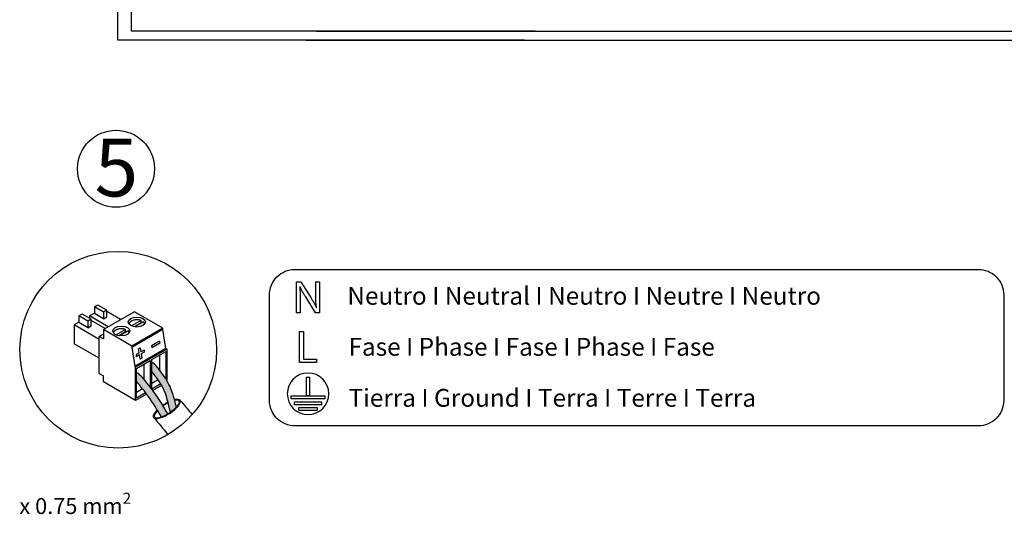
# Model space of a CAD drawing. Units: millimetres. Extents: x -1859 to 39576, y 2004 to 8928.
# Drawn here: x 21100 to 23938, y 2004 to 3430 of the extents above; entities that cross this region are included whole.
import ezdxf

# ---------------------------------------------------------------- set-up
doc = ezdxf.new("R2010")
doc.units = ezdxf.units.MM
doc.layers.add('Cable rojo', color=1, linetype='Continuous')
doc.layers.add('Detalle', color=6, linetype='Continuous')
doc.styles.get("Standard").update_dxf_attribs({"font": 'arial.ttf'})

msp = doc.modelspace()

# ---------------------------------------------------------------- hatches: boundary and pattern name
h = msp.add_hatch(color=256)
h.dxf.hatch_style = 1
edge = h.paths.add_edge_path()
edge.add_spline(control_points=[(21481.3, 2415.3), (21486.4, 2405.5), (21507.2, 2388.6), (21526, 2333.1), (21534.3, 2298.2)], knot_values=[0, 0, 0, 0, 76.471262, 177.79815, 177.79815, 177.79815, 177.79815], degree=3, periodic=0)
edge.add_ellipse((21534.1, 2317.4), major_axis=(30.8, 26), ratio=0.385997, start_angle=252.4136, end_angle=284.6829)
edge.add_spline(control_points=[(21551.6, 2312.5), (21549.9, 2320), (21548.1, 2327.5), (21543.3, 2351.9), (21535.1, 2367.8), (21525.2, 2388.8), (21513.4, 2405.6), (21498.8, 2425.2), (21497.4, 2427.7), (21490, 2435.3)], knot_values=[0.085915, 0.085915, 0.085915, 0.085915, 1.443421, 1.443421, 4.330262, 4.330262, 6.494653, 6.494653, 8.617496, 8.617496, 8.617496, 8.617496], degree=3, periodic=0)
edge.add_spline(control_points=[(21490, 2435.3), (21489.7, 2436), (21486.5, 2438.2), (21483.3, 2440), (21481.3, 2441.1)], knot_values=[0, 0, 0, 0, 2.480943, 10.526938, 10.526938, 10.526938, 10.526938], degree=3, periodic=0)
edge.add_line((21481.3, 2441.1), (21481.3, 2415.3))
h = msp.add_hatch(color=1)
h.dxf.hatch_style = 1
edge = h.paths.add_edge_path()
edge.add_spline(control_points=[(21436.5, 2387.6), (21466.5, 2350.8), (21454.7, 2365.8), (21475.5, 2338.3), (21508.5, 2284.8)], knot_values=[0, 0, 0, 0, 76.471262, 177.79815, 177.79815, 177.79815, 177.79815], degree=3, periodic=0)
edge.add_ellipse((21509, 2298.3), major_axis=(34.5, 14.8), ratio=0.32867, start_angle=261.0484, end_angle=292.1424)
edge.add_spline(control_points=[(21526.6, 2293.4), (21524.8, 2300.9), (21519.1, 2306.1), (21506.3, 2327.6), (21498.2, 2340.4), (21485.9, 2358.2), (21476.5, 2370.5), (21463.7, 2386.2), (21458.8, 2392.1), (21451.7, 2400.5)], knot_values=[0.085915, 0.085915, 0.085915, 0.085915, 1.443421, 1.443421, 4.330262, 4.330262, 6.494653, 6.494653, 8.617496, 8.617496, 8.617496, 8.617496], degree=3, periodic=0)
edge.add_spline(control_points=[(21451.7, 2400.5), (21448.5, 2403.5), (21446.2, 2405.5), (21444.8, 2407.1), (21436.5, 2412.3)], knot_values=[0, 0, 0, 0, 2.480943, 29.735136, 29.735136, 29.735136, 29.735136], degree=3, periodic=0)
edge.add_line((21436.5, 2412.3), (21436.5, 2387.6))

# ---------------------------------------------------------------- linework, layer by layer
for p, q in [((21956.1, 3396.9), (25467.1, 3396.9)), ((21315.6, 2583.9), (21301.4, 2575.8)), ((21325, 2607), (21315.6, 2601.6)), ((21315.6, 2601.6), (21315.6, 2582.6)), ((21341.4, 2586.6), (21315.6, 2601.6)), ((21350.8, 2592.1), (21325, 2607)), ((21430.8, 2588), (21341.3, 2536.3)), ((21350.8, 2592.1), (21341.4, 2586.6)), ((21341.4, 2586.6), (21341.4, 2567.6)), ((21350.8, 2573.1), (21350.8, 2592.1)), ((21390.9, 2565), (21350.8, 2588.1)), ((21513.1, 2540.5), (21430.8, 2588)), ((21270.8, 2558.1), (21256.6, 2549.9)), ((21280.2, 2581.1), (21270.8, 2575.7)), ((21270.8, 2575.7), (21270.8, 2556.7)), ((21296.7, 2560.8), (21270.8, 2575.7)), ((21296.7, 2541.8), (21270.8, 2556.7)), ((21306.1, 2566.2), (21280.2, 2581.1)), ((21306.1, 2566.2), (21296.7, 2560.8)), ((21296.7, 2560.8), (21296.7, 2541.8)), ((21301.4, 2575.8), (21301.4, 2568.9)), ((21355.5, 2544.5), (21301.4, 2575.8)), ((21306.1, 2547.2), (21306.1, 2566.2)), ((21346.1, 2539.1), (21306.1, 2562.2)), ((21341.4, 2567.6), (21315.6, 2582.6)), ((21341.4, 2567.6), (21350.8, 2573.1)), ((21450.1, 2562.5), (21422.7, 2546.7)), ((21450.1, 2555.7), (21430.4, 2544.4)), ((21457.1, 2558.4), (21432.3, 2544.1)), ((21450.1, 2555.7), (21450.1, 2562.5)), ((21256.6, 2549.9), (21256.6, 2495.6)), ((21329.5, 2507.8), (21256.6, 2549.9)), ((21296.7, 2541.8), (21306.1, 2547.2)), ((21423.5, 2488.8), (21341.3, 2536.3)), ((21341.3, 2536.3), (21341.3, 2509.2)), ((21405.3, 2536.6), (21377.9, 2520.9)), ((21405.3, 2529.9), (21385.7, 2518.5)), ((21412.3, 2532.6), (21387.5, 2518.3)), ((21405.3, 2529.9), (21405.3, 2536.6)), ((21513.1, 2540.5), (21423.5, 2488.8)), ((21513.1, 2536.2), (21423.5, 2484.5)), ((21513.1, 2536.2), (21513.1, 2540.5)), ((21521.3, 2481.4), (21513.1, 2536.2)), ((21906.3, 2531.1), (21917.9, 2531.1)), ((21906.3, 2441.8), (21906.3, 2531.1)), ((21917.9, 2531.1), (21917.9, 2451.4)), ((21341.3, 2522.8), (21329.5, 2516)), ((21329.5, 2410.1), (21329.5, 2516)), ((21341.3, 2509.2), (21329.5, 2516)), ((21503.2, 2503), (21480.1, 2489.6)), ((21503.2, 2503), (21504.1, 2497.3)), ((21329.5, 2453.6), (21256.6, 2495.6)), ((21423.5, 2488.8), (21423.5, 2484.5)), ((21423.5, 2484.5), (21431.8, 2429.7)), ((21521.3, 2481.4), (21431.8, 2429.7)), ((21523.7, 2480.1), (21434.1, 2428.4)), ((21442.6, 2481), (21447.6, 2483.9)), ((21447.6, 2483.9), (21449.4, 2471.9)), ((21458.5, 2477.1), (21449.4, 2471.9)), ((21459.3, 2471.4), (21450.2, 2466.2)), ((21458.5, 2477.1), (21459.3, 2471.4)), ((21480.1, 2489.6), (21480.9, 2483.9)), ((21504.1, 2497.3), (21480.9, 2483.9)), ((21481.3, 2450.2), (21521.3, 2473.3)), ((21523.7, 2480.1), (21521.3, 2481.4)), ((21521.3, 2473.3), (21521.3, 2394)), ((21523.7, 2480.1), (21523.7, 2390.1)), ((21444.4, 2469), (21435.3, 2463.8)), ((21435.3, 2463.8), (21436.2, 2458.1)), ((21445.3, 2463.3), (21436.2, 2458.1)), ((21436.5, 2424.3), (21476.5, 2447.4)), ((21450.2, 2466.2), (21452, 2454.2)), ((21476.5, 2447.4), (21476.5, 2370.5)), ((21481.3, 2364.8), (21481.3, 2450.2)), ((21503, 2462.7), (21503, 2419.7)), ((21956, 2441.8), (21906.3, 2441.8)), ((21917.9, 2451.4), (21956, 2451.4)), ((21956, 2451.4), (21956, 2441.8)), ((21431.8, 2429.7), (21434.1, 2428.4)), ((21434.1, 2332.1), (21434.1, 2428.4)), ((21436.5, 2338.9), (21436.5, 2424.3)), ((21458.3, 2436.9), (21458.3, 2392.7)), ((21329.5, 2410.1), (21341.3, 2403.3)), ((21341.3, 2385.7), (21341.3, 2403.3)), ((21434.1, 2332.1), (21341.3, 2385.7)), ((21499.1, 2391.4), (21481.3, 2381.1)), ((21454.2, 2365.5), (21436.5, 2355.2)), ((21506.8, 2379.5), (21481.3, 2364.8)), ((21509.1, 2375.4), (21483.9, 2360.8)), ((21465.8, 2350.4), (21434.1, 2332.1)), ((21462.9, 2354.2), (21436.5, 2338.9))]:
    msp.add_line(p, q)
at = {"ltscale": 25.4}
for p, q in [((21444.4, 2469), (21442.6, 2481)), ((21447.1, 2451.3), (21445.3, 2463.3)), ((21452, 2454.2), (21447.1, 2451.3))]:
    msp.add_line(p, q, dxfattribs=at)
at = {"color": 1}
msp.add_lwpolyline([(22555.4, 3371.5), (21383.3, 3371.5), (21383.3, 4632.4)], dxfattribs=at)
for points in [[(22586, 3396.9), (21422.2, 3396.9), (21422.6, 4632.4)], [(21935.6, 2399), (21935.6, 2345.4), (21926.8, 2345.4), (21926.8, 2399), (21935.6, 2399)], [(21979.4, 2336.6), (21882.9, 2336.6), (21882.9, 2345.4), (21979.4, 2345.4), (21979.4, 2336.6)], [(21970.4, 2319.1), (21892, 2319.1), (21892, 2327.8), (21970.4, 2327.8), (21970.4, 2319.1)], [(21958, 2303.4), (21904.4, 2303.4), (21904.4, 2312.1), (21958, 2312.1), (21958, 2303.4)]]:
    msp.add_lwpolyline(points)
for points in [[(23863.3, 2258.5), (21893.8, 2258.5, -0.414214), (21820.2, 2332.1), (21820.2, 2636.5, -0.414214), (21893.8, 2710.1), (23863.3, 2710.1)], [(23863.3, 2710.1), (23863.3, 2710.1, -0.414214), (23936.9, 2636.5), (23936.9, 2332.1, -0.414214), (23863.3, 2258.5)]]:
    msp.add_lwpolyline(points, format="xyb")
for centre in [(21437.8, 2558.1), (21393, 2532.3)]:
    msp.add_ellipse(centre, major_axis=(24.9, 0), ratio=0.57735)
for major_axis, ratio, start_param, end_param in [((38.4, 24.6), 0.329433, 2.203855, 6.898742), ((-35.8, -22.9), 0.31291, 5.390786, 9.958434), ((38.4, 24.6), 0.329433, 6.898742, 7.042796), ((-35.8, -22.9), 0.31291, 9.958434, 10.124252), ((38.4, 24.6), 0.329433, 8.420172, 8.48704), ((-35.8, -22.9), 0.31291, 11.611426, 11.673972), ((38.4, 24.6), 0.329433, 7.557429, 7.951353), ((-35.8, -22.9), 0.31291, 10.679597, 11.101482), ((38.4, 24.6), 0.329433, 7.555772, 7.557429)]:
    msp.add_ellipse((21524.1, 2307.4), major_axis=major_axis, ratio=ratio, start_param=start_param, end_param=end_param)
for points in [[(21897.7, 2585.1), (21897.7, 2585.1), (21897.7, 2674.4), (21897.7, 2674.4)], [(21897.7, 2674.4), (21897.7, 2674.4), (21910.3, 2674.4), (21910.3, 2674.4)], [(21910.3, 2674.4), (21910.3, 2674.4), (21938.9, 2629.2), (21938.9, 2629.2)], [(21953.9, 2637), (21953.9, 2637), (21953.9, 2674.4), (21953.9, 2674.4)], [(21953.9, 2674.4), (21953.9, 2674.4), (21964.7, 2674.4), (21964.7, 2674.4)], [(21964.7, 2674.4), (21964.7, 2674.4), (21964.7, 2585.1), (21964.7, 2585.1)], [(21908, 2660.2), (21908, 2660.2), (21907.6, 2660.1), (21907.6, 2660.1)], [(21907.6, 2660.1), (21908.3, 2648.8), (21908.5, 2638.1), (21908.5, 2623.3)], [(21924.7, 2630.4), (21918.5, 2640.4), (21912.5, 2650.6), (21908, 2660.2)], [(21908.5, 2623.3), (21908.5, 2623.3), (21908.5, 2585.1), (21908.5, 2585.1)], [(21953.1, 2585.1), (21953.1, 2585.1), (21924.7, 2630.4), (21924.7, 2630.4)], [(21938.9, 2629.2), (21945.5, 2618.8), (21950.7, 2609.4), (21954.9, 2600.2)], [(21955.2, 2600.3), (21954.1, 2612.3), (21953.9, 2623.1), (21953.9, 2637)], [(21908.5, 2585.1), (21908.5, 2585.1), (21897.7, 2585.1), (21897.7, 2585.1)], [(21964.7, 2585.1), (21964.7, 2585.1), (21953.1, 2585.1), (21953.1, 2585.1)], [(21954.9, 2600.2), (21954.9, 2600.2), (21955.2, 2600.3), (21955.2, 2600.3)], [(21562.5, 2332), (21574.4, 2318.6), (21586.3, 2305.1), (21597, 2291.1)], [(21485.7, 2282.9), (21500.1, 2266.6), (21514.4, 2250.4), (21526.7, 2233.2)]]:
    msp.add_open_spline(points, degree=3)
for points, weights in [([(21450.1, 2562.5), (21417.8, 2574.3), (21415, 2552.3)], [1, 0.513165032559, 1]), ([(21452.9, 2556), (21451.6, 2556.6), (21450.1, 2557.1)], [1, 0.997611333883, 1]), ([(21460.6, 2552.3), (21460.2, 2555.6), (21457.1, 2558.4)], [1, 0.969765111294, 1]), ([(21405.3, 2536.6), (21373, 2548.5), (21370.2, 2526.5)], [1, 0.513162165588, 1]), ([(21408.2, 2530.2), (21406.8, 2530.8), (21405.3, 2531.3)], [1, 0.997611333821, 1]), ([(21415.8, 2526.5), (21415.4, 2529.8), (21412.3, 2532.6)], [1, 0.969764307808, 1])]:
    msp.add_rational_spline(points, weights, degree=2)
for points, knots in [([(21497.1, 2427.4), (21493.3, 2432), (21488.7, 2437.6), (21482.5, 2440.6), (21481.3, 2441.1)], [0, 0, 0, 0, 1.024904, 1.27037, 1.27037, 1.27037, 1.27037]), ([(21551.6, 2312.5), (21551.1, 2314.6), (21550.6, 2316.8), (21547.6, 2330), (21544.7, 2341.3), (21538, 2361.1), (21534.6, 2369.7), (21522, 2394.6), (21511.3, 2408.9), (21499.7, 2424), (21498.4, 2425.7), (21497.1, 2427.4)], [0.60088, 0.60088, 0.60088, 0.60088, 0.983679, 0.983679, 2.951036, 2.951036, 4.461551, 4.461551, 7.425489, 7.425489, 7.814961, 7.814961, 7.814961, 7.814961]), ([(21451.7, 2400.5), (21448.4, 2403.6), (21443.7, 2408.1), (21438.2, 2411.4), (21436.5, 2412.3)], [0, 0, 0, 0, 0.820612, 1.163478, 1.163478, 1.163478, 1.163478]), ([(21526.6, 2293.4), (21526.3, 2293.8), (21526.1, 2294.2), (21525.9, 2294.6), (21525.8, 2294.7), (21525.8, 2294.7), (21525.7, 2294.8), (21522.4, 2300.6), (21519, 2306.5), (21508.6, 2324.1), (21501.3, 2335.9), (21488.7, 2354.4), (21483.7, 2361.2), (21473.6, 2374.3), (21468.4, 2380.7), (21459.3, 2391.5), (21455.5, 2396), (21451.7, 2400.5)], [-0.098904, -0.098904, -0.098904, -0.098904, -0.013299, -0.013299, -0.013299, 0, 0, 0, 1.209956, 1.209956, 3.629867, 3.629867, 5.067978, 5.067978, 6.50609, 6.50609, 7.565051, 7.565051, 7.565051, 7.565051]), ([(21991.1, 2351.1), (21991.1, 2318), (21964.3, 2291.2), (21931.2, 2291.2), (21898.1, 2291.2), (21871.3, 2318), (21871.3, 2351.1), (21871.3, 2384.2), (21898.1, 2411.1), (21931.2, 2411.1), (21964.3, 2411.1), (21991.1, 2384.2), (21991.1, 2351.1)], [0, 0, 0, 0, 1, 1, 1, 2, 2, 2, 3, 3, 3, 4, 4, 4, 4])]:
    msp.add_open_spline(points, degree=3, knots=knots)
for points in [[(21534.3, 2298.2), (21512.6, 2369), (21481.3, 2415.3)], [(21508.5, 2284.8), (21470.9, 2343.4), (21436.5, 2387.6)]]:
    msp.add_spline(points, degree=3)
at = {"layer": 'Cable rojo'}
msp.add_line((21925.6, 3371.5), (25487.4, 3371.5), dxfattribs=at)
at = {"layer": 'Detalle'}
for centre, radius in [((21377.6, 3000.1), 111), ((21384, 2478.2), 283.6)]:
    msp.add_circle(centre, radius, dxfattribs=at)

# ---------------------------------------------------------------- texts
at = {"attachment_point": 1}
for s, width, gutter_width, insert, char_height in [('5', 334.499, 138.8, (21315.8, 3087), 166.6), ('{\\fKalinga|b0|i0|c0|p34;Neutro I Neutral I Neutro I Neutre I Neutro}', 2956.534, 9.44, (22044.5, 2659.5), 51.517), ('{\\fKalinga|b0|i0|c0|p34;Fase I Phase I Fase I Phase I Fase }', 2956.534, 9.44, (22047.9, 2512.4), 51.517), ('{\\fKalinga|b0|i0|c0|p34;Tierra I Ground I Terra I Terre I Terra}', 2956.534, 9.44, (22047.9, 2365.2), 51.517), ('\\A1;\\pi129.55861;2 x 0.75 mm{\\H0.7x;\\S2^ ;}', 632.186, 101.3, (21099.1, 2142.7), 46.007)]:
    msp.add_mtext_dynamic_manual_height_columns(s, width=width, gutter_width=gutter_width, heights=[0], dxfattribs=dict(at, insert=insert, char_height=char_height))

doc.saveas('drawing.dxf')
